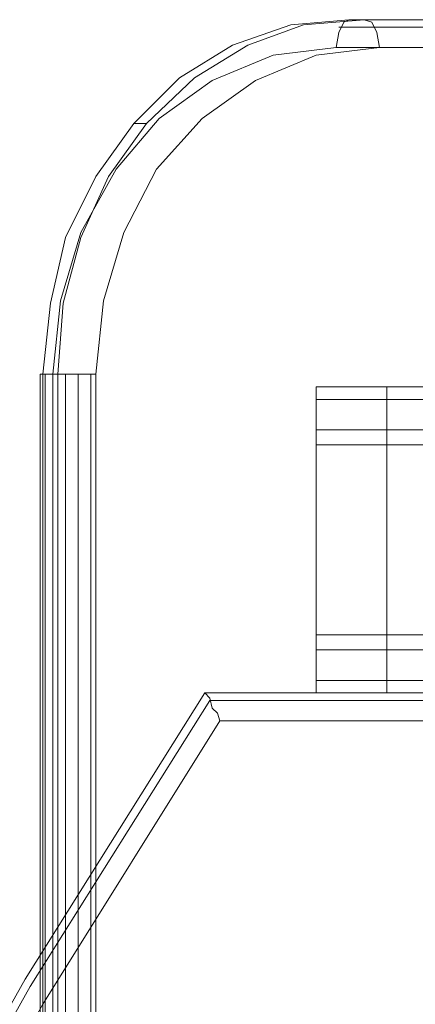
# Model space of a CAD drawing. Units: millimetres. Extents: x -2445 to 1545, y -3368 to 1523.
# Drawn here: x -1021 to -965, y -21 to 118 of the extents above; entities that cross this region are included whole.
import ezdxf

# ---------------------------------------------------------------- set-up
doc = ezdxf.new("R2010")
doc.units = ezdxf.units.MM

# ---------------------------------------------------------------- blocks, each defined once
blk = doc.blocks.new('WMF0')
at = {"color": 33, "lineweight": 0}
for points in [[(1838.934, -1021.729), (1834.826, -1022.087), (1830.718, -1023.516), (1826.967, -1025.838), (1823.751, -1029.053), (1821.072, -1032.804), (1818.929, -1037.091), (1817.857, -1041.735), (1817.321, -1046.737)], [(1838.934, -1021.729), (1834.826, -1022.087), (1830.718, -1023.516), (1826.967, -1025.838), (1823.751, -1029.053), (1821.072, -1032.804), (1818.929, -1037.091), (1817.857, -1041.735), (1817.321, -1046.737)], [(1818.393, -1046.737), (1818.75, -1041.735), (1820, -1037.091), (1821.965, -1032.804), (1824.645, -1029.053), (1828.038, -1025.838), (1831.789, -1023.516), (1835.719, -1022.087), (1840.006, -1021.729)], [(1818.393, -1046.737), (1818.75, -1041.735), (1820, -1037.091), (1821.965, -1032.804), (1824.645, -1029.053), (1828.038, -1025.838), (1831.789, -1023.516), (1835.719, -1022.087), (1840.006, -1021.729)], [(1838.934, -1021.729), (1838.577, -1021.908), (1838.22, -1022.623), (1838.041, -1023.694)], [(1838.934, -1021.729), (1838.577, -1021.908), (1838.22, -1022.623), (1838.041, -1023.694)], [(2101.155, -1021.729), (1838.934, -1021.729)], [(1838.934, -1021.729), (1840.006, -1021.729)], [(2101.155, -1021.729), (1838.934, -1021.729)], [(1838.934, -1021.729), (1840.006, -1021.729)], [(1841.078, -1023.694), (1840.899, -1022.623), (1840.542, -1021.908), (1840.006, -1021.729)], [(1840.006, -1021.729), (2101.155, -1021.729)], [(1841.078, -1023.694), (1840.899, -1022.623), (1840.542, -1021.908), (1840.006, -1021.729)], [(1840.006, -1021.729), (2101.155, -1021.729)], [(2101.155, -1022.265), (1838.22, -1022.265)], [(2101.155, -1022.265), (1838.22, -1022.265)], [(1840.721, -1022.265), (2101.155, -1022.265)], [(1840.721, -1022.265), (2101.155, -1022.265)], [(1818.035, -1046.737), (1818.571, -1041.557), (1820, -1036.734), (1822.501, -1032.268), (1825.538, -1028.696), (1829.289, -1026.016), (1833.576, -1024.23), (1838.041, -1023.694)], [(1818.035, -1046.737), (1818.571, -1041.557), (1820, -1036.734), (1822.501, -1032.268), (1825.538, -1028.696), (1829.289, -1026.016), (1833.576, -1024.23), (1838.041, -1023.694)], [(1841.078, -1023.694), (1836.612, -1024.23), (1832.325, -1026.016), (1828.574, -1028.696), (1825.359, -1032.268), (1823.037, -1036.734), (1821.608, -1041.557), (1821.072, -1046.737)], [(1841.078, -1023.694), (1836.612, -1024.23), (1832.325, -1026.016), (1828.574, -1028.696), (1825.359, -1032.268), (1823.037, -1036.734), (1821.608, -1041.557), (1821.072, -1046.737)], [(1838.041, -1023.694), (2101.155, -1023.694)], [(1838.041, -1023.694), (2101.155, -1023.694)], [(2101.155, -1023.694), (1841.078, -1023.694)], [(2101.155, -1023.694), (1841.078, -1023.694)], [(1823.751, -1029.053), (1824.645, -1029.053)], [(1823.751, -1029.053), (1824.645, -1029.053)], [(1817.321, -1046.737), (1817.142, -1046.737), (1818.035, -1046.737)], [(1817.142, -1046.737), (1817.142, -1586.717)], [(1817.142, -1046.737), (1817.142, -1586.717)], [(1817.321, -1046.737), (1817.142, -1046.737), (1818.035, -1046.737)], [(1817.142, -1046.737), (1817.142, -1586.717)], [(1817.142, -1046.737), (1817.142, -1586.717)], [(1817.321, -1046.737), (1817.321, -1586.717)], [(1818.393, -1046.737), (1817.321, -1046.737)], [(1817.321, -1046.737), (1817.321, -1586.717)], [(1818.393, -1046.737), (1817.321, -1046.737)], [(1817.5, -1046.737), (1817.5, -1586.717)], [(1817.5, -1046.737), (1817.5, -1586.717)], [(1818.035, -1586.717), (1818.035, -1046.737)], [(1818.035, -1586.717), (1818.035, -1046.737)], [(1818.393, -1586.717), (1818.393, -1046.737)], [(1821.072, -1046.737), (1819.643, -1046.737), (1818.393, -1046.737)], [(1818.393, -1586.717), (1818.393, -1046.737)], [(1821.072, -1046.737), (1819.643, -1046.737), (1818.393, -1046.737)], [(1818.929, -1046.737), (1818.929, -1586.717)], [(1818.929, -1046.737), (1818.929, -1586.717)], [(1819.822, -1046.737), (1819.822, -1586.717)], [(1819.822, -1046.737), (1819.822, -1586.717)], [(1820.715, -1046.737), (1820.715, -1586.717)], [(1820.715, -1046.737), (1820.715, -1586.717)], [(1821.072, -1046.737), (1821.072, -1586.717)], [(1821.072, -1046.737), (1821.072, -1586.717)]]:
    blk.add_lwpolyline(points, dxfattribs=at)
at = {"color": 30, "lineweight": 0}
for points in [[(1836.612, -1050.667), (1836.612, -1048.523), (1836.612, -1047.63)], [(1836.612, -1047.63), (2101.155, -1047.63)], [(1836.612, -1047.63), (2101.155, -1047.63)], [(1836.612, -1047.63), (1836.612, -1047.987), (1836.612, -1049.238), (1836.612, -1050.667)], [(1836.612, -1047.63), (1836.612, -1069.243)], [(1836.612, -1047.63), (2101.155, -1047.63)], [(1836.612, -1047.63), (1836.612, -1047.987), (1836.612, -1049.238), (1836.612, -1050.667)], [(1843.936, -1047.63), (1840.899, -1047.63), (1838.577, -1047.63), (1837.148, -1047.63), (1836.612, -1047.63)], [(1841.614, -1069.243), (1841.614, -1047.63)], [(1836.612, -1048.523), (2101.155, -1048.523)], [(2101.155, -1048.523), (1836.612, -1048.523)], [(1836.612, -1048.523), (2101.155, -1048.523)], [(1836.612, -1050.667), (2101.155, -1050.667)], [(1836.612, -1050.667), (2101.155, -1050.667)], [(1836.612, -1050.667), (1836.612, -1066.207)], [(1836.612, -1050.667), (2101.155, -1050.667)], [(1836.612, -1050.667), (1836.612, -1051.202), (1836.612, -1051.56)], [(1836.612, -1051.56), (1836.612, -1051.202), (1836.612, -1050.667)], [(1836.612, -1051.738), (2101.155, -1051.738)], [(1836.612, -1066.207), (1836.612, -1065.492), (1836.612, -1065.135)], [(1836.612, -1065.135), (1836.612, -1065.492), (1836.612, -1066.207)], [(1836.612, -1065.135), (2101.155, -1065.135)], [(1836.612, -1066.207), (2101.155, -1066.207)], [(1836.612, -1066.207), (1836.612, -1068.35), (1836.612, -1069.243)], [(1836.612, -1069.243), (1836.612, -1068.35), (1836.612, -1066.207)], [(1836.612, -1066.207), (2101.155, -1066.207)], [(1836.612, -1066.207), (2101.155, -1066.207)], [(1836.612, -1066.207), (1836.612, -1068.35), (1836.612, -1069.243)], [(1836.612, -1068.35), (2101.155, -1068.35)], [(1836.612, -1069.243), (2101.155, -1069.243)], [(1836.612, -1069.243), (2101.155, -1069.243)], [(1836.612, -1069.243), (2101.155, -1069.243)], [(1836.612, -1069.243), (1837.148, -1069.243), (1838.577, -1069.243), (1840.899, -1069.243), (1843.936, -1069.243)]]:
    blk.add_lwpolyline(points, dxfattribs=at)
blk.add_lwpolyline([(1836.612, -1068.35), (2101.155, -1068.35), (1836.612, -1068.35)], close=True, dxfattribs=at)
at = {"color": 27, "lineweight": 0}
for points in [[(1828.753, -1069.243), (1816.071, -1089.428), (1804.46, -1110.148), (1793.921, -1131.583), (1784.633, -1153.554), (1776.595, -1176.061), (1769.628, -1198.746), (1763.912, -1221.967), (1759.447, -1245.367), (1756.41, -1269.124), (1754.445, -1292.881), (1753.731, -1316.638), (1754.445, -1340.573), (1756.41, -1364.33), (1759.447, -1387.909), (1763.912, -1411.309), (1769.628, -1434.53), (1776.595, -1457.394), (1784.633, -1479.722), (1793.921, -1501.692), (1804.46, -1523.127), (1816.071, -1544.026), (1828.753, -1564.211)], [(1828.753, -1069.243), (1816.071, -1089.428), (1804.46, -1110.148), (1793.921, -1131.583), (1784.633, -1153.554), (1776.595, -1176.061), (1769.628, -1198.746), (1763.912, -1221.967), (1759.447, -1245.367), (1756.41, -1269.124), (1754.445, -1292.881), (1753.731, -1316.638), (1754.445, -1340.573), (1756.41, -1364.33), (1759.447, -1387.909), (1763.912, -1411.309), (1769.628, -1434.53), (1776.595, -1457.394), (1784.633, -1479.722), (1793.921, -1501.692), (1804.46, -1523.127), (1816.071, -1544.026), (1828.753, -1564.211)], [(1829.825, -1071.208), (1829.646, -1070.672), (1829.289, -1070.315), (1829.11, -1069.601), (1828.753, -1069.243)], [(1829.11, -1563.496), (1816.428, -1543.49), (1804.817, -1522.591), (1794.457, -1501.335), (1785.169, -1479.364), (1777.131, -1457.036), (1770.164, -1434.172), (1764.448, -1411.13), (1760.161, -1387.73), (1756.946, -1364.152), (1754.981, -1340.395), (1754.445, -1316.638), (1754.981, -1292.881), (1756.946, -1269.124), (1760.161, -1245.545), (1764.448, -1222.146), (1770.164, -1199.103), (1777.131, -1176.418), (1785.169, -1153.911), (1794.457, -1132.119), (1804.817, -1110.684), (1816.428, -1089.964), (1829.11, -1069.779)], [(1829.11, -1069.779), (1853.76, -1069.779)], [(1829.825, -1562.067), (1817.321, -1542.061), (1805.889, -1521.341), (1795.529, -1500.085), (1786.24, -1478.293), (1778.202, -1456.143), (1771.415, -1433.458), (1765.877, -1410.594), (1761.412, -1387.373), (1758.375, -1363.795), (1756.41, -1340.216), (1755.874, -1316.638), (1756.41, -1293.059), (1758.375, -1269.481), (1761.412, -1246.081), (1765.877, -1222.86), (1771.415, -1199.818), (1778.202, -1177.132), (1786.24, -1154.983), (1795.529, -1133.191), (1805.889, -1111.935), (1817.321, -1091.214), (1829.825, -1071.208)], [(1829.825, -1562.067), (1817.321, -1542.061), (1805.889, -1521.341), (1795.529, -1500.085), (1786.24, -1478.293), (1778.202, -1456.143), (1771.415, -1433.458), (1765.877, -1410.594), (1761.412, -1387.373), (1758.375, -1363.795), (1756.41, -1340.216), (1755.874, -1316.638), (1756.41, -1293.059), (1758.375, -1269.481), (1761.412, -1246.081), (1765.877, -1222.86), (1771.415, -1199.818), (1778.202, -1177.132), (1786.24, -1154.983), (1795.529, -1133.191), (1805.889, -1111.935), (1817.321, -1091.214), (1829.825, -1071.208)], [(1829.825, -1071.208), (1853.76, -1071.208)]]:
    blk.add_lwpolyline(points, dxfattribs=at)
blk.add_lwpolyline([(1853.76, -1069.243), (1828.753, -1069.243), (1853.76, -1069.243)], close=True, dxfattribs=at)

msp = doc.modelspace()

# ---------------------------------------------------------------- block references
at = {"xscale": 2.00084240000001, "yscale": 2.00084240000001, "zscale": 2.0008424}
msp.add_blockref('WMF0', (-4654.04, 2161.9), dxfattribs=at)

doc.saveas('drawing.dxf')
